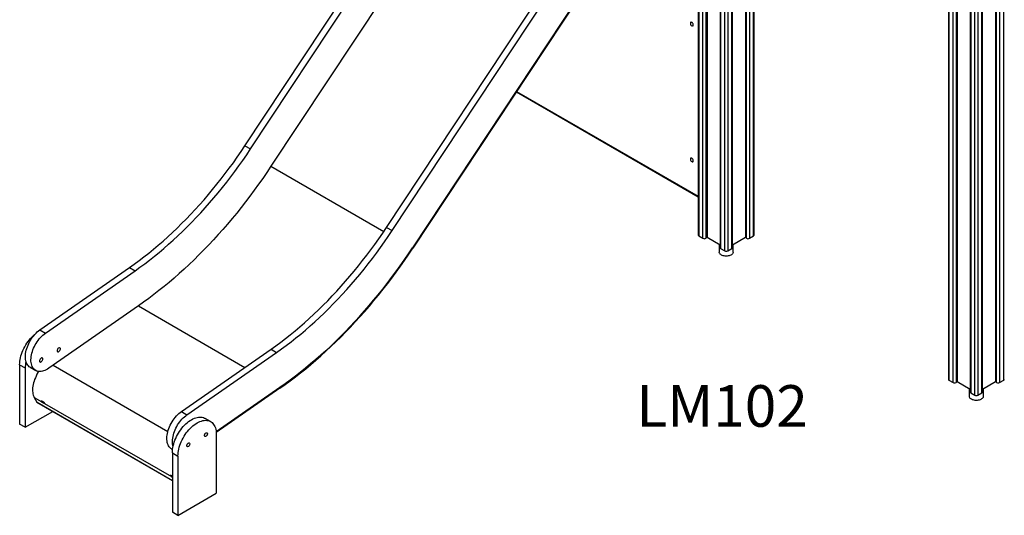
# Model space of a CAD drawing. Units: millimetres. Extents: x 10329 to 33038, y 7549 to 23153.
# Drawn here: x 26782 to 29148, y 10667 to 11859 of the extents above; entities that cross this region are included whole.
import ezdxf

# ---------------------------------------------------------------- set-up
doc = ezdxf.new("R2010")
doc.units = ezdxf.units.MM
for name, color, linetype in [('AXONOMETRIC', 7, 'Continuous'), ('TIPTAP_A1', 4, 'Continuous'), ('TIPTAP_DIM', 9, 'Continuous')]:
    doc.layers.add(name, color=color, linetype=linetype)
doc.styles.add('style1', font='arial.ttf', dxfattribs={"height": 100})

# ---------------------------------------------------------------- blocks, each defined once
blk = doc.blocks.new('LM102_axonometric')
at = {"layer": 'AXONOMETRIC'}
for p, q in [((-918.2, 5948.6), (-918.2, 4034.2)), ((-916.8, 5947.8), (-916.8, 4032.2)), ((-906.9, 4026.5), (-906.9, 5942.1)), ((-899.8, 5938), (-899.8, 4026.5)), ((-897, 5936.4), (-897, 4028.1)), ((-865.9, 5918.4), (-865.9, 4004)), ((-864.4, 5917.6), (-864.4, 4002)), ((-854.5, 3996.3), (-854.5, 5867.9)), ((-847.5, 5867.9), (-847.5, 3996.3)), ((-317.2, 5606.1), (-317.2, 3687.3)), ((-315.7, 5604.1), (-315.7, 3685.2)), ((-305.8, 3679.5), (-305.8, 5598.4)), ((-298.7, 5598.4), (-298.7, 3679.5)), ((-295.9, 5600), (-295.9, 3681.1)), ((-204, 5600), (-204, 3681.1)), ((-201.2, 3679.5), (-201.2, 5598.4)), ((-194.1, 5598.4), (-194.1, 3679.5)), ((-184.2, 3685.2), (-184.2, 5604.1)), ((-264.9, 5575.9), (-264.9, 3657)), ((-263.4, 5573.9), (-263.4, 3655)), ((-253.5, 3649.3), (-253.5, 5568.2)), ((-246.4, 5568.2), (-246.4, 3649.3)), ((-236.5, 3655), (-236.5, 5573.9)), ((-235.1, 3657), (-235.1, 5575.9)), ((-2007.4, 4249), (-1507.3, 5005.3)), ((-1994, 4241.3), (-1493.9, 4997.6)), ((-837.6, 4002), (-837.6, 4970.3)), ((-836.1, 4004), (-836.1, 4969.5)), ((-1444.9, 4956), (-1945, 4199.7)), ((-805, 4840), (-805, 4028.1)), ((-802.2, 4026.5), (-802.2, 4838.3)), ((-795.1, 4834.2), (-795.1, 4026.5)), ((-785.2, 4032.2), (-785.2, 4828.5)), ((-783.8, 4034.2), (-783.8, 4827.7)), ((-1667.3, 4052.7), (-1167.2, 4809)), ((-1653.8, 4044.9), (-1153.8, 4801.2)), ((-1111.7, 4749.3), (-1604.9, 4003.4)), ((-1111.3, 4747.8), (-1604, 4002.6)), ((-1355.3, 4378.7), (-918.2, 4126.4)), ((-1354.7, 4379.7), (-918.2, 4127.7)), ((-2007.4, 4249), (-1994, 4241.3)), ((-1945, 4199.7), (-1673.7, 4043.1)), ((-1667.3, 4052.7), (-1653.8, 4044.9)), ((-916.8, 4032.2), (-906.9, 4026.5)), ((-897, 4028.1), (-899.8, 4026.5)), ((-865.9, 4010.2), (-897, 4028.1)), ((-805, 4028.1), (-836.1, 4010.2)), ((-802.2, 4026.5), (-805, 4028.1)), ((-795.1, 4026.5), (-785.2, 4032.2)), ((-1604.9, 4003.4), (-1604, 4002.6)), ((-867.8, 4011.3), (-867.8, 3993.4)), ((-864.4, 4002), (-854.5, 3996.3)), ((-847.5, 3996.3), (-837.6, 4002)), ((-834.1, 3993.4), (-834.1, 4011.3)), ((-2500.3, 3806.2), (-2285, 3956.3)), ((-2285, 3956.3), (-2271.6, 3948.5)), ((-2486.9, 3798.5), (-2271.6, 3948.5)), ((-2263.6, 3863.8), (-2478.9, 3713.8)), ((-2263.6, 3863.8), (-2007.7, 3716.1)), ((-2500.3, 3806.2), (-2486.9, 3798.5)), ((-2160.2, 3609.9), (-1944.9, 3759.9)), ((-2146.8, 3602.1), (-1931.4, 3752.2)), ((-1944.9, 3759.9), (-1931.4, 3752.2)), ((-2548.9, 3722.5), (-2535.4, 3714.8)), ((-2548.9, 3722.5), (-2548.9, 3579.8)), ((-2523.8, 3716.3), (-2510.4, 3708.5)), ((-2468.3, 3721.1), (-2192.7, 3562)), ((-2535.4, 3714.8), (-2535.4, 3572.1)), ((-1923.4, 3667.5), (-2076.7, 3560.7)), ((-1923.3, 3665.9), (-1923.4, 3667.5)), ((-315.7, 3685.2), (-305.8, 3679.5)), ((-295.9, 3681.1), (-298.7, 3679.5)), ((-264.9, 3663.2), (-295.9, 3681.1)), ((-204, 3681.1), (-235.1, 3663.2)), ((-201.2, 3679.5), (-204, 3681.1)), ((-194.1, 3679.5), (-184.2, 3685.2)), ((-1923.3, 3665.9), (-2076.6, 3559.1)), ((-266.8, 3664.3), (-266.8, 3646.4)), ((-263.4, 3655), (-253.5, 3649.3)), ((-246.4, 3649.3), (-236.5, 3655)), ((-233.1, 3646.4), (-233.1, 3664.3)), ((-2513.7, 3643.4), (-2495.5, 3632.9)), ((-2513.7, 3643.4), (-2507.4, 3632.4)), ((-2507.1, 3632.1), (-2507.4, 3632.4)), ((-2507.4, 3632.4), (-2181.9, 3444.4)), ((-2507.1, 3632.1), (-2181.9, 3444.4)), ((-2497.3, 3636.7), (-2491.3, 3633.2)), ((-2494.2, 3634.4), (-2495.5, 3632.9)), ((-2494.8, 3631.6), (-2495.5, 3632.9)), ((-2493.5, 3633.1), (-2494.8, 3631.6)), ((-2488.7, 3628.2), (-2494.8, 3631.6)), ((-2493.5, 3633.1), (-2494.2, 3634.4)), ((-2490.8, 3632.1), (-2494, 3633.9)), ((-2490.8, 3632.1), (-2493.5, 3633.1)), ((-2489.5, 3629.4), (-2184.4, 3453.3)), ((-2489.5, 3629.4), (-2488.7, 3628.2)), ((-2535.4, 3572.1), (-2469.2, 3610.3)), ((-2160.2, 3609.9), (-2146.8, 3602.1)), ((-2535.4, 3572.1), (-2548.9, 3579.8)), ((-2090, 3585.7), (-2103.4, 3593.5)), ((-2076.5, 3556), (-2076.5, 3413.3)), ((-2183.7, 3519.9), (-2181.4, 3518.6)), ((-2181.9, 3510.7), (-2168.4, 3502.9)), ((-2181.9, 3510.7), (-2181.9, 3368)), ((-2168.4, 3502.9), (-2168.4, 3360.2)), ((-2181.9, 3453.8), (-2186.2, 3457.1)), ((-2183.1, 3454.7), (-2184.4, 3453.3)), ((-2183.1, 3454.7), (-2182.4, 3453.5)), ((-2184.4, 3453.3), (-2183.6, 3452)), ((-2182.4, 3453.5), (-2183.6, 3452)), ((-2183.6, 3452), (-2181.9, 3451)), ((-2181.9, 3453.8), (-2182.8, 3454.3)), ((-2182.4, 3453.5), (-2181.9, 3453.8)), ((-2168.4, 3360.2), (-2076.5, 3413.3)), ((-2168.4, 3360.2), (-2181.9, 3368))]:
    blk.add_line(p, q, dxfattribs=at)
at = {"layer": 'AXONOMETRIC', "flags": 128}
for points in [[(-930.2, 4539.7), (-930.3, 4540.8), (-930.7, 4542.1), (-931.3, 4543.3), (-932.1, 4544.4), (-933, 4545.3), (-934, 4545.9), (-934.9, 4546.2), (-935.8, 4546.2), (-936.5, 4545.9), (-937, 4545.2), (-937.2, 4544.3), (-937.2, 4543.2), (-937, 4541.9), (-936.5, 4540.7), (-935.8, 4539.5), (-934.9, 4538.5), (-934, 4537.8), (-933, 4537.3), (-932.1, 4537.1), (-931.3, 4537.3), (-930.7, 4537.8), (-930.3, 4538.6), (-930.2, 4539.7)], [(-2285, 3956.3), (-2273.4, 3964.6), (-2261.8, 3973.1), (-2250.2, 3981.9), (-2238.7, 3991), (-2227.2, 4000.4), (-2215.8, 4010), (-2204.4, 4019.8), (-2193.1, 4030), (-2181.9, 4040.3), (-2170.8, 4050.9), (-2159.7, 4061.8), (-2148.7, 4072.9), (-2137.9, 4084.2), (-2127.1, 4095.7), (-2116.4, 4107.4), (-2105.8, 4119.4), (-2095.4, 4131.6), (-2085.1, 4143.9), (-2074.9, 4156.4), (-2064.8, 4169.2), (-2054.9, 4182.1), (-2045.1, 4195.2), (-2035.4, 4208.4), (-2025.9, 4221.8), (-2016.6, 4235.3), (-2007.4, 4249)], [(-2271.6, 3948.5), (-2259.9, 3956.8), (-2248.3, 3965.3), (-2236.7, 3974.2), (-2225.2, 3983.2), (-2213.8, 3992.6), (-2202.3, 4002.2), (-2191, 4012.1), (-2179.7, 4022.2), (-2168.5, 4032.6), (-2157.3, 4043.2), (-2146.3, 4054), (-2135.3, 4065.1), (-2124.4, 4076.4), (-2113.6, 4088), (-2103, 4099.7), (-2092.4, 4111.6), (-2082, 4123.8), (-2071.6, 4136.1), (-2061.4, 4148.7), (-2051.4, 4161.4), (-2041.4, 4174.3), (-2031.6, 4187.4), (-2022, 4200.6), (-2012.5, 4214), (-2003.1, 4227.6), (-1994, 4241.3)], [(-930.2, 4213), (-930.3, 4214.2), (-930.7, 4215.5), (-931.3, 4216.7), (-932.1, 4217.8), (-933, 4218.7), (-934, 4219.3), (-934.9, 4219.6), (-935.8, 4219.6), (-936.5, 4219.2), (-937, 4218.6), (-937.2, 4217.7), (-937.2, 4216.6), (-937, 4215.3), (-936.5, 4214.1), (-935.8, 4212.9), (-934.9, 4211.9), (-934, 4211.2), (-933, 4210.7), (-932.1, 4210.5), (-931.3, 4210.7), (-930.7, 4211.2), (-930.3, 4212), (-930.2, 4213)], [(-1945, 4199.7), (-1954.8, 4185.1), (-1964.7, 4170.7), (-1974.8, 4156.4), (-1985.1, 4142.2), (-1995.4, 4128.2), (-2006, 4114.4), (-2016.6, 4100.8), (-2027.4, 4087.3), (-2038.4, 4074), (-2049.4, 4060.9), (-2060.6, 4048), (-2071.8, 4035.3), (-2083.2, 4022.8), (-2094.7, 4010.6), (-2106.3, 3998.5), (-2118, 3986.7), (-2129.7, 3975.1), (-2141.6, 3963.7), (-2153.5, 3952.6), (-2165.5, 3941.7), (-2177.6, 3931), (-2189.7, 3920.6), (-2201.9, 3910.5), (-2214.2, 3900.6), (-2226.4, 3891), (-2238.8, 3881.7), (-2251.1, 3872.6), (-2263.6, 3863.8)], [(-1944.9, 3759.9), (-1933.2, 3768.2), (-1921.6, 3776.7), (-1910.1, 3785.6), (-1898.5, 3794.7), (-1887.1, 3804), (-1875.6, 3813.6), (-1864.3, 3823.5), (-1853, 3833.6), (-1841.8, 3844), (-1830.6, 3854.6), (-1819.6, 3865.4), (-1808.6, 3876.5), (-1797.7, 3887.8), (-1787, 3899.4), (-1776.3, 3911.1), (-1765.7, 3923.1), (-1755.3, 3935.2), (-1745, 3947.6), (-1734.8, 3960.1), (-1724.7, 3972.8), (-1714.7, 3985.7), (-1705, 3998.8), (-1695.3, 4012), (-1685.8, 4025.4), (-1676.5, 4039), (-1667.3, 4052.7)], [(-1931.4, 3752.2), (-1919.8, 3760.5), (-1908.2, 3769), (-1896.6, 3777.8), (-1885.1, 3786.9), (-1873.6, 3796.2), (-1862.2, 3805.9), (-1850.9, 3815.7), (-1839.6, 3825.9), (-1828.3, 3836.2), (-1817.2, 3846.8), (-1806.1, 3857.7), (-1795.2, 3868.8), (-1784.3, 3880.1), (-1773.5, 3891.6), (-1762.9, 3903.3), (-1752.3, 3915.3), (-1741.8, 3927.5), (-1731.5, 3939.8), (-1721.3, 3952.3), (-1711.2, 3965.1), (-1701.3, 3978), (-1691.5, 3991), (-1681.9, 4004.3), (-1672.4, 4017.7), (-1663, 4031.2), (-1653.8, 4044.9)], [(-1604.9, 4003.4), (-1614.7, 3988.8), (-1624.6, 3974.3), (-1634.7, 3960), (-1644.9, 3945.9), (-1655.3, 3931.9), (-1665.9, 3918.1), (-1676.5, 3904.4), (-1687.3, 3890.9), (-1698.2, 3877.7), (-1709.3, 3864.6), (-1720.4, 3851.7), (-1731.7, 3839), (-1743.1, 3826.5), (-1754.6, 3814.2), (-1766.2, 3802.2), (-1777.9, 3790.3), (-1789.6, 3778.7), (-1801.5, 3767.4), (-1813.4, 3756.2), (-1825.4, 3745.3), (-1837.5, 3734.7), (-1849.6, 3724.3), (-1861.8, 3714.2), (-1874, 3704.3), (-1886.3, 3694.7), (-1898.7, 3685.3), (-1911, 3676.3), (-1923.4, 3667.5)], [(-1923.4, 3667.5), (-1911, 3676.3), (-1898.7, 3685.3), (-1886.3, 3694.7), (-1874, 3704.3), (-1861.8, 3714.2), (-1849.6, 3724.3), (-1837.5, 3734.7), (-1825.4, 3745.3), (-1813.4, 3756.2), (-1801.5, 3767.4), (-1789.6, 3778.7), (-1777.9, 3790.3), (-1766.2, 3802.2), (-1754.6, 3814.2), (-1743.1, 3826.5), (-1731.7, 3839), (-1720.4, 3851.7), (-1709.3, 3864.6), (-1698.2, 3877.7), (-1687.3, 3890.9), (-1676.5, 3904.4), (-1665.9, 3918.1), (-1655.3, 3931.9), (-1644.9, 3945.9), (-1634.7, 3960), (-1624.6, 3974.3), (-1614.7, 3988.8), (-1604.9, 4003.4)], [(-1923.3, 3665.9), (-1910.9, 3674.7), (-1898.5, 3683.8), (-1886.1, 3693.2), (-1873.8, 3702.8), (-1861.5, 3712.7), (-1849.3, 3722.9), (-1837.1, 3733.3), (-1825, 3744), (-1813, 3754.9), (-1801, 3766), (-1789.2, 3777.4), (-1777.4, 3789.1), (-1765.7, 3800.9), (-1754, 3813), (-1742.5, 3825.3), (-1731.1, 3837.8), (-1719.8, 3850.6), (-1708.6, 3863.5), (-1697.6, 3876.6), (-1686.6, 3889.9), (-1675.8, 3903.4), (-1665.1, 3917.1), (-1654.6, 3931), (-1644.1, 3945), (-1633.9, 3959.2), (-1623.8, 3973.5), (-1613.8, 3988), (-1604, 4002.6)], [(-834.1, 3993.4), (-834.3, 3992.2), (-834.8, 3990.8), (-835.6, 3989.4), (-836.8, 3988.2), (-838.2, 3987), (-840, 3986), (-842, 3985.2), (-844.1, 3984.5), (-846.4, 3984), (-848.8, 3983.7), (-851.3, 3983.7), (-853.7, 3983.8), (-856.1, 3984.1), (-858.4, 3984.7), (-860.5, 3985.4), (-862.5, 3986.3), (-864.1, 3987.3), (-865.5, 3988.5), (-866.6, 3989.8), (-867.4, 3991.1), (-867.8, 3992.5), (-867.8, 3993.4)], [(-2548.9, 3722.5), (-2548.7, 3726.6), (-2548.3, 3730.7), (-2547.7, 3735), (-2546.8, 3739.3), (-2545.7, 3743.8), (-2544.3, 3748.2), (-2542.7, 3752.6), (-2540.9, 3757), (-2538.8, 3761.4), (-2536.6, 3765.7), (-2534.2, 3769.9), (-2531.6, 3774), (-2528.8, 3778), (-2525.9, 3781.8), (-2522.8, 3785.4), (-2519.7, 3788.8), (-2516.4, 3792), (-2513.1, 3794.9), (-2512.4, 3795.5)], [(-2523.8, 3716.3), (-2525.9, 3717.6), (-2527.8, 3719.4), (-2529.5, 3721.4), (-2531.1, 3723.7), (-2532.4, 3726.2), (-2533.4, 3729), (-2534.2, 3732), (-2534.8, 3735.2), (-2535.1, 3738.7), (-2535.2, 3742.2), (-2535, 3745.9), (-2534.6, 3749.8), (-2533.9, 3753.7), (-2533, 3757.7), (-2531.8, 3761.7), (-2530.4, 3765.8), (-2528.8, 3769.8), (-2527, 3773.8), (-2525, 3777.7), (-2522.8, 3781.6), (-2520.4, 3785.3), (-2517.8, 3788.9), (-2515.2, 3792.3), (-2512.4, 3795.5), (-2509.5, 3798.6), (-2506.5, 3801.4), (-2503.4, 3803.9), (-2500.3, 3806.2)], [(-2478.9, 3713.8), (-2482, 3711.7), (-2485.1, 3710), (-2488.2, 3708.6), (-2491.3, 3707.4), (-2494.4, 3706.6), (-2497.3, 3706.1), (-2500.2, 3705.9), (-2502.9, 3706.1), (-2505.5, 3706.5), (-2508, 3707.3), (-2510.3, 3708.5), (-2512.4, 3709.9), (-2514.4, 3711.6), (-2516.1, 3713.6), (-2517.6, 3715.9), (-2518.9, 3718.5), (-2520, 3721.2), (-2520.8, 3724.3), (-2521.4, 3727.5), (-2521.7, 3730.9), (-2521.8, 3734.5), (-2521.6, 3738.2), (-2521.2, 3742), (-2520.5, 3745.9), (-2519.5, 3749.9), (-2518.4, 3754), (-2517, 3758), (-2515.4, 3762), (-2513.6, 3766), (-2511.5, 3770), (-2509.3, 3773.8), (-2506.9, 3777.5), (-2504.4, 3781.1), (-2501.7, 3784.5), (-2498.9, 3787.8), (-2496, 3790.8), (-2493, 3793.6), (-2490, 3796.2), (-2486.9, 3798.5)], [(-2450.9, 3760.7), (-2451.1, 3761.8), (-2451.4, 3762.6), (-2452.1, 3763.2), (-2452.9, 3763.5), (-2453.8, 3763.4), (-2454.8, 3762.9), (-2455.8, 3762.2), (-2456.8, 3761.2), (-2457.6, 3760), (-2458.2, 3758.8), (-2458.6, 3757.4), (-2458.7, 3756.2), (-2458.6, 3755.1), (-2458.2, 3754.3), (-2457.6, 3753.7), (-2456.8, 3753.4), (-2455.8, 3753.5), (-2454.8, 3754), (-2453.8, 3754.7), (-2452.9, 3755.7), (-2452.1, 3756.9), (-2451.4, 3758.1), (-2451.1, 3759.5), (-2450.9, 3760.7)], [(-2493.3, 3736.2), (-2493.5, 3737.3), (-2493.9, 3738.1), (-2494.5, 3738.7), (-2495.3, 3739), (-2496.2, 3738.9), (-2497.2, 3738.4), (-2498.2, 3737.7), (-2499.2, 3736.7), (-2500, 3735.5), (-2500.6, 3734.3), (-2501, 3733), (-2501.1, 3731.7), (-2501, 3730.6), (-2500.6, 3729.8), (-2500, 3729.2), (-2499.2, 3728.9), (-2498.2, 3729), (-2497.2, 3729.5), (-2496.2, 3730.2), (-2495.3, 3731.2), (-2494.5, 3732.4), (-2493.9, 3733.7), (-2493.5, 3735), (-2493.3, 3736.2)], [(-2503.2, 3706.1), (-2505, 3703.4), (-2507.3, 3699.4), (-2509.4, 3695.3), (-2511.2, 3691.2), (-2512.9, 3687), (-2514.4, 3682.8), (-2515.6, 3678.7), (-2516.5, 3674.5), (-2517.3, 3670.5), (-2517.7, 3666.5), (-2517.9, 3662.7), (-2517.8, 3659), (-2517.5, 3655.4), (-2516.9, 3652.1), (-2516.1, 3649), (-2515, 3646.1), (-2513.7, 3643.4)], [(-233.1, 3646.4), (-233.2, 3645.2), (-233.7, 3643.8), (-234.6, 3642.5), (-235.7, 3641.2), (-237.2, 3640.1), (-238.9, 3639.1), (-240.9, 3638.2), (-243.1, 3637.5), (-245.4, 3637.1), (-247.8, 3636.8), (-250.3, 3636.7), (-252.7, 3636.8), (-255.1, 3637.2), (-257.4, 3637.7), (-259.5, 3638.4), (-261.4, 3639.3), (-263.1, 3640.3), (-264.5, 3641.5), (-265.6, 3642.8), (-266.3, 3644.1), (-266.7, 3645.5), (-266.8, 3646.4)], [(-2494.2, 3634.4), (-2494.5, 3634.8), (-2494.2, 3634.4)], [(-2183.7, 3519.9), (-2185.8, 3521.3), (-2187.7, 3523), (-2189.4, 3525), (-2190.9, 3527.3), (-2192.2, 3529.9), (-2193.3, 3532.7), (-2194.1, 3535.7), (-2194.7, 3538.9), (-2195, 3542.3), (-2195.1, 3545.9), (-2194.9, 3549.6), (-2194.5, 3553.4), (-2193.8, 3557.4), (-2192.9, 3561.3), (-2191.7, 3565.4), (-2190.3, 3569.4), (-2188.7, 3573.4), (-2186.9, 3577.4), (-2184.8, 3581.4), (-2182.6, 3585.2), (-2180.3, 3588.9), (-2177.7, 3592.5), (-2175, 3595.9), (-2172.2, 3599.2), (-2169.3, 3602.2), (-2166.4, 3605), (-2163.3, 3607.6), (-2160.2, 3609.9)], [(-2181.9, 3510.7), (-2181.7, 3514.7), (-2181.4, 3518.9), (-2180.7, 3523.1), (-2179.8, 3527.5), (-2178.7, 3531.9), (-2177.3, 3536.3), (-2175.7, 3540.8), (-2173.9, 3545.2), (-2171.8, 3549.5), (-2169.6, 3553.9), (-2167.2, 3558.1), (-2164.6, 3562.2), (-2161.8, 3566.1), (-2158.9, 3569.9), (-2155.8, 3573.5), (-2152.7, 3576.9), (-2149.5, 3580.1), (-2146.1, 3583), (-2142.8, 3585.7), (-2139.3, 3588.1), (-2135.9, 3590.3), (-2132.5, 3592.1), (-2129.1, 3593.6), (-2125.7, 3594.9), (-2122.4, 3595.7), (-2119.1, 3596.3), (-2116, 3596.5), (-2112.9, 3596.4), (-2110, 3596), (-2107.2, 3595.2), (-2104.6, 3594.2), (-2103.4, 3593.5)], [(-2180.2, 3525.9), (-2180.7, 3527.9), (-2181.3, 3531.1), (-2181.6, 3534.6), (-2181.6, 3538.1), (-2181.5, 3541.8), (-2181, 3545.7), (-2180.4, 3549.6), (-2179.4, 3553.6), (-2178.3, 3557.6), (-2176.9, 3561.7), (-2175.3, 3565.7), (-2173.4, 3569.7), (-2171.4, 3573.6), (-2169.2, 3577.5), (-2166.8, 3581.2), (-2164.3, 3584.8), (-2161.6, 3588.2), (-2158.8, 3591.4), (-2155.9, 3594.5), (-2152.9, 3597.3), (-2149.9, 3599.8), (-2146.8, 3602.1)], [(-2168.4, 3502.9), (-2168.3, 3507), (-2167.9, 3511.1), (-2167.3, 3515.4), (-2166.4, 3519.7), (-2165.3, 3524.1), (-2163.9, 3528.6), (-2162.3, 3533), (-2160.4, 3537.4), (-2158.4, 3541.8), (-2156.2, 3546.1), (-2153.7, 3550.3), (-2151.1, 3554.4), (-2148.4, 3558.4), (-2145.5, 3562.1), (-2142.4, 3565.8), (-2139.3, 3569.2), (-2136, 3572.3), (-2132.7, 3575.3), (-2129.3, 3578), (-2125.9, 3580.4), (-2122.5, 3582.5), (-2119, 3584.4), (-2115.6, 3585.9), (-2112.2, 3587.1), (-2108.9, 3588), (-2105.7, 3588.5), (-2102.5, 3588.8), (-2099.5, 3588.7), (-2096.6, 3588.2), (-2093.8, 3587.5), (-2091.2, 3586.4), (-2088.8, 3585), (-2086.5, 3583.3), (-2084.5, 3581.3), (-2082.7, 3579), (-2081.1, 3576.4), (-2079.7, 3573.5), (-2078.6, 3570.4), (-2077.7, 3567.1), (-2077, 3563.6), (-2076.6, 3559.9), (-2076.5, 3556)], [(-2104.8, 3552.3), (-2104.7, 3553.5), (-2104.3, 3554.7), (-2103.7, 3555.9), (-2102.9, 3557), (-2102, 3557.9), (-2101, 3558.6), (-2100.1, 3558.9), (-2099.2, 3558.9), (-2098.5, 3558.5), (-2098, 3557.8), (-2097.8, 3556.9), (-2097.8, 3555.8), (-2098, 3554.6), (-2098.5, 3553.4), (-2099.2, 3552.2), (-2100.1, 3551.2), (-2101, 3550.4), (-2102, 3549.9), (-2102.9, 3549.8), (-2103.7, 3550), (-2104.3, 3550.5), (-2104.7, 3551.3), (-2104.8, 3552.3)], [(-2147.2, 3527.8), (-2147.1, 3529), (-2146.7, 3530.2), (-2146.1, 3531.4), (-2145.3, 3532.5), (-2144.4, 3533.4), (-2143.4, 3534.1), (-2142.5, 3534.4), (-2141.6, 3534.4), (-2140.9, 3534), (-2140.4, 3533.4), (-2140.2, 3532.4), (-2140.2, 3531.3), (-2140.4, 3530.1), (-2140.9, 3528.9), (-2141.6, 3527.7), (-2142.5, 3526.7), (-2143.4, 3525.9), (-2144.4, 3525.4), (-2145.3, 3525.3), (-2146.1, 3525.5), (-2146.7, 3526), (-2147.1, 3526.8), (-2147.2, 3527.8)], [(-2183.1, 3454.7), (-2183.3, 3455.2), (-2183.1, 3454.7)]]:
    blk.add_lwpolyline(points, dxfattribs=at)
at = {"layer": 'AXONOMETRIC'}
for centre, radius, start, end in [((-915.7, 4034.5), 2.51, 185.6949, 245.6252), ((-903.3, 4033.3), 7.68, 242.6093, 297.3907), ((-798.7, 4033.3), 7.68, 242.6093, 297.3907), ((-786.3, 4034.5), 2.51, 294.3749, 354.3035), ((-863.4, 4004.3), 2.51, 185.6949, 245.6252), ((-838.6, 4004.3), 2.51, 294.3747, 354.3036), ((-851, 4003.1), 7.68, 242.6093, 297.3907), ((-2461.2, 3714.2), 74.3, 167.7309, 179.5952), ((-314.7, 3687.5), 2.51, 185.6944, 245.6257), ((-302.3, 3686.3), 7.68, 242.6085, 297.3915), ((-197.6, 3686.3), 7.68, 242.6085, 297.3915), ((-185.2, 3687.5), 2.51, 294.3695, 354.3066), ((-262.3, 3657.3), 2.51, 185.6944, 245.6257), ((-250, 3656.1), 7.68, 242.6085, 297.3915), ((-237.6, 3657.3), 2.51, 294.3694, 354.3067), ((-2471.7, 3646.5), 27.4, 200.9243, 209.7121), ((-2465.7, 3643), 27.4, 200.9243, 209.7121), ((-2160.6, 3466.9), 27.4, 200.9243, 209.7121)]:
    blk.add_arc(centre, radius, start, end, dxfattribs=at)
at = {"layer": 'TIPTAP_A1', "insert": (-1107.6, 3673.3), "char_height": 100, "attachment_point": 1, "style": 'style1'}
blk.add_mtext_dynamic_manual_height_columns('{\\W1.33014; }LM102', width=512.804, gutter_width=500, heights=[0], dxfattribs=at)

msp = doc.modelspace()

# ---------------------------------------------------------------- block references
at = {"layer": 'TIPTAP_DIM'}
msp.add_blockref('LM102_axonometric', (29331, 7306.6), dxfattribs=at)

doc.saveas('drawing.dxf')
